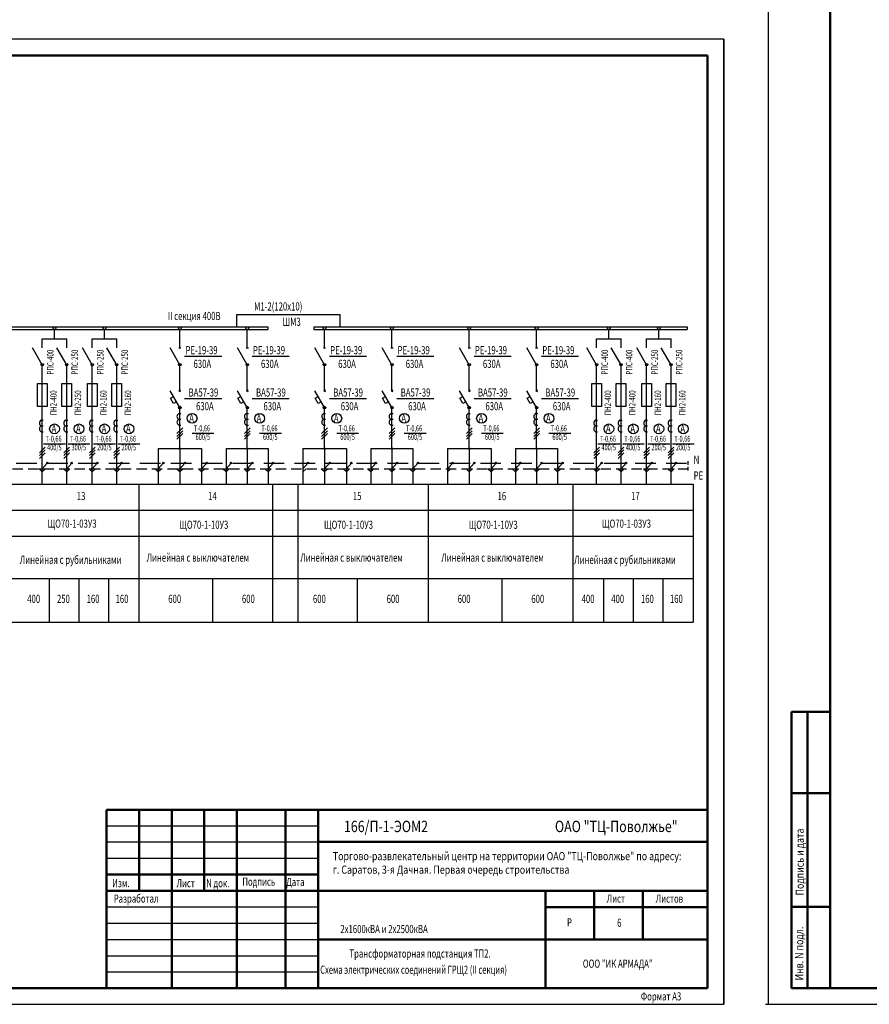
# Model space of a CAD drawing. Units: millimetres. Extents: x 8002 to 16305, y 4885 to 6136.
# Drawn here: x 10378 to 10639, y 5542 to 5845 of the extents above; entities that cross this region are included whole.
import ezdxf

# ---------------------------------------------------------------- set-up
doc = ezdxf.new("R2010")
doc.units = ezdxf.units.MM
doc.linetypes.add('DASHED2', pattern=[9.525, 6.35, -3.175])
doc.linetypes.add('HIDDEN2', pattern=[4.7625, 3.175, -1.5875])
for name, color, linetype in [('AUDIT_D_100922114725-7', 7, 'Continuous'), ('NNN', 6, 'Continuous'), ('Интерьер - Лестница', 7, 'Continuous')]:
    doc.layers.add(name, color=color, linetype=linetype)
doc.styles.add('RomanS', font='romans.shx')

# ---------------------------------------------------------------- blocks, each defined once
blk = doc.blocks.new('BORDER')
for p, q in [((1, 1), (0, 1)), ((0, 1), (0, 0)), ((1, 0), (1, 1)), ((0, 0), (1, 0))]:
    blk.add_line(p, q)

msp = doc.modelspace()

# ---------------------------------------------------------------- linework, layer by layer
for p, q in [((10608.342, 5541.617), (10608.342, 6135.617)), ((10444.717, 5750.104), (10444.717, 5753.882)), ((10444.717, 5753.882), (10476.49, 5753.882)), ((10476.49, 5750.104), (10476.49, 5753.882)), ((10454.229, 5750.104), (10454.229, 5749.203)), ((10468.369, 5750.104), (10468.369, 5749.203)), ((10583.293, 5750.104), (10583.293, 5749.203)), ((10388.555, 5746.4), (10388.555, 5749.203)), ((10403.944, 5746.4), (10403.944, 5749.203)), ((10427.137, 5743.597), (10427.137, 5749.204)), ((10447.896, 5743.597), (10447.896, 5749.204)), ((10471.668, 5743.597), (10471.668, 5749.204)), ((10492.427, 5743.597), (10492.427, 5749.204)), ((10516.199, 5743.597), (10516.199, 5749.204)), ((10536.958, 5743.597), (10536.958, 5749.204)), ((10559.17, 5746.4), (10559.17, 5749.203)), ((10574.559, 5746.4), (10574.559, 5749.203)), ((10384.796, 5743.597), (10384.796, 5746.4)), ((10384.796, 5746.4), (10392.314, 5746.4)), ((10392.314, 5743.597), (10392.314, 5746.4)), ((10400.185, 5743.597), (10400.185, 5746.4)), ((10400.185, 5746.4), (10407.703, 5746.4)), ((10407.703, 5743.597), (10407.703, 5746.4)), ((10555.41, 5743.597), (10555.41, 5746.4)), ((10555.41, 5746.4), (10562.929, 5746.4)), ((10562.929, 5743.597), (10562.929, 5746.4)), ((10570.8, 5743.597), (10570.8, 5746.4)), ((10570.8, 5746.4), (10578.318, 5746.4)), ((10578.318, 5743.597), (10578.318, 5746.4)), ((10384.796, 5738.401), (10381.796, 5743.597)), ((10392.314, 5738.401), (10389.314, 5743.597)), ((10400.185, 5738.401), (10397.185, 5743.597)), ((10407.703, 5738.401), (10404.703, 5743.597)), ((10555.41, 5738.401), (10552.41, 5743.597)), ((10562.929, 5738.401), (10559.929, 5743.597)), ((10570.8, 5738.401), (10567.8, 5743.597)), ((10578.318, 5738.401), (10575.318, 5743.597)), ((10384.796, 5730.355), (10384.796, 5738.401)), ((10392.314, 5730.355), (10392.314, 5738.401)), ((10400.185, 5730.355), (10400.185, 5738.401)), ((10407.703, 5730.355), (10407.703, 5738.401)), ((10555.41, 5730.355), (10555.41, 5738.401)), ((10562.929, 5730.355), (10562.929, 5738.401)), ((10570.8, 5730.355), (10570.8, 5738.401)), ((10578.318, 5730.355), (10578.318, 5738.401)), ((10384.796, 5701.631), (10384.796, 5730.355)), ((10392.314, 5701.631), (10392.314, 5730.355)), ((10400.185, 5701.631), (10400.185, 5730.355)), ((10407.703, 5701.631), (10407.703, 5730.355)), ((10555.41, 5701.631), (10555.41, 5730.355)), ((10562.929, 5701.631), (10562.929, 5730.355)), ((10570.8, 5701.631), (10570.8, 5730.355)), ((10578.318, 5701.631), (10578.318, 5730.355)), ((10427.137, 5712.58), (10427.137, 5725.22)), ((10447.896, 5712.58), (10447.896, 5725.22)), ((10471.668, 5712.58), (10471.668, 5725.22)), ((10492.427, 5712.58), (10492.427, 5725.22)), ((10516.199, 5712.58), (10516.199, 5725.22)), ((10536.958, 5712.58), (10536.958, 5725.22)), ((10426.254, 5717.203), (10428.019, 5718.967)), ((10426.254, 5716.328), (10428.019, 5718.092)), ((10426.254, 5715.453), (10428.019, 5717.217)), ((10447.014, 5717.203), (10448.778, 5718.967)), ((10447.014, 5716.328), (10448.778, 5718.092)), ((10447.014, 5715.453), (10448.778, 5717.217)), ((10470.785, 5717.203), (10472.55, 5718.967)), ((10470.785, 5716.328), (10472.55, 5718.092)), ((10470.785, 5715.453), (10472.55, 5717.217)), ((10491.545, 5717.203), (10493.309, 5718.967)), ((10491.545, 5716.328), (10493.309, 5718.092)), ((10491.545, 5715.453), (10493.309, 5717.217)), ((10515.317, 5717.203), (10517.081, 5718.967)), ((10515.317, 5716.328), (10517.081, 5718.092)), ((10515.317, 5715.453), (10517.081, 5717.217)), ((10536.076, 5717.203), (10537.84, 5718.967)), ((10536.076, 5716.328), (10537.84, 5718.092)), ((10536.076, 5715.453), (10537.84, 5717.217)), ((10383.902, 5711.315), (10385.667, 5713.08)), ((10383.902, 5710.44), (10385.667, 5712.205)), ((10383.902, 5709.566), (10385.667, 5711.33)), ((10391.42, 5711.315), (10393.185, 5713.08)), ((10391.42, 5710.44), (10393.185, 5712.205)), ((10391.42, 5709.566), (10393.185, 5711.33)), ((10399.291, 5711.315), (10401.056, 5713.08)), ((10399.291, 5710.44), (10401.056, 5712.205)), ((10399.291, 5709.566), (10401.056, 5711.33)), ((10406.809, 5711.315), (10408.574, 5713.08)), ((10406.809, 5710.44), (10408.574, 5712.205)), ((10406.809, 5709.566), (10408.574, 5711.33)), ((10420.507, 5712.58), (10433.853, 5712.58)), ((10420.507, 5712.58), (10420.507, 5701.631)), ((10427.137, 5712.58), (10427.137, 5701.631)), ((10433.853, 5712.58), (10433.853, 5701.631)), ((10441.361, 5712.58), (10454.315, 5712.58)), ((10441.361, 5712.58), (10441.361, 5701.631)), ((10447.896, 5712.58), (10447.896, 5701.631)), ((10454.315, 5712.58), (10454.315, 5701.631)), ((10465.038, 5712.58), (10478.384, 5712.58)), ((10465.038, 5712.58), (10465.038, 5701.631)), ((10471.668, 5712.58), (10471.668, 5701.631)), ((10478.384, 5712.58), (10478.384, 5701.631)), ((10485.893, 5712.58), (10498.846, 5712.58)), ((10485.893, 5712.58), (10485.893, 5701.631)), ((10492.427, 5712.58), (10492.427, 5701.631)), ((10498.846, 5712.58), (10498.846, 5701.631)), ((10509.569, 5712.58), (10522.915, 5712.58)), ((10509.569, 5712.58), (10509.569, 5701.631)), ((10516.199, 5712.58), (10516.199, 5701.631)), ((10522.915, 5712.58), (10522.915, 5701.631)), ((10530.424, 5712.58), (10543.377, 5712.58)), ((10530.424, 5712.58), (10530.424, 5701.631)), ((10536.958, 5712.58), (10536.958, 5701.631)), ((10543.377, 5712.58), (10543.377, 5701.631)), ((10554.517, 5711.315), (10556.281, 5713.08)), ((10554.517, 5710.44), (10556.281, 5712.205)), ((10554.517, 5709.566), (10556.281, 5711.33)), ((10562.035, 5711.315), (10563.799, 5713.08)), ((10562.035, 5710.44), (10563.799, 5712.205)), ((10562.035, 5709.566), (10563.799, 5711.33)), ((10569.906, 5711.315), (10571.67, 5713.08)), ((10569.906, 5710.44), (10571.67, 5712.205)), ((10569.906, 5709.566), (10571.67, 5711.33)), ((10577.424, 5711.315), (10579.188, 5713.08)), ((10577.424, 5710.44), (10579.188, 5712.205)), ((10577.424, 5709.566), (10579.188, 5711.33)), ((10384.796, 5706.381), (10386.343, 5708.157)), ((10392.314, 5706.381), (10393.861, 5708.157)), ((10400.185, 5706.381), (10401.732, 5708.157)), ((10407.703, 5706.381), (10409.251, 5708.157)), ((10420.507, 5706.381), (10422.054, 5708.157)), ((10427.137, 5706.381), (10428.684, 5708.157)), ((10433.853, 5706.381), (10435.4, 5708.157)), ((10441.361, 5706.381), (10442.909, 5708.157)), ((10447.896, 5706.381), (10449.443, 5708.157)), ((10454.315, 5706.381), (10455.862, 5708.157)), ((10465.038, 5706.381), (10466.585, 5708.157)), ((10471.668, 5706.381), (10473.215, 5708.157)), ((10478.384, 5706.381), (10479.931, 5708.157)), ((10485.893, 5706.381), (10487.44, 5708.157)), ((10492.427, 5706.381), (10493.974, 5708.157)), ((10498.846, 5706.381), (10500.393, 5708.157)), ((10509.569, 5706.381), (10511.116, 5708.157)), ((10516.199, 5706.381), (10517.746, 5708.157)), ((10522.915, 5706.381), (10524.462, 5708.157)), ((10530.424, 5706.381), (10531.971, 5708.157)), ((10536.958, 5706.381), (10538.505, 5708.157)), ((10543.377, 5706.381), (10544.924, 5708.157)), ((10555.41, 5706.381), (10556.958, 5708.157)), ((10562.929, 5706.381), (10564.476, 5708.157)), ((10570.8, 5706.381), (10572.347, 5708.157)), ((10578.318, 5706.381), (10579.865, 5708.157)), ((10583.475, 5708.742), (10583.475, 5707.573)), ((10383.817, 5706.381), (10385.775, 5706.381)), ((10384.796, 5705.402), (10383.817, 5706.381)), ((10385.775, 5706.381), (10384.796, 5705.402)), ((10391.335, 5706.381), (10393.293, 5706.381)), ((10392.314, 5705.402), (10391.335, 5706.381)), ((10393.293, 5706.381), (10392.314, 5705.402)), ((10399.206, 5706.381), (10401.164, 5706.381)), ((10400.185, 5705.402), (10399.206, 5706.381)), ((10401.164, 5706.381), (10400.185, 5705.402)), ((10406.724, 5706.381), (10408.682, 5706.381)), ((10407.703, 5705.402), (10406.724, 5706.381)), ((10408.682, 5706.381), (10407.703, 5705.402)), ((10419.528, 5706.381), (10421.486, 5706.381)), ((10420.507, 5705.402), (10419.528, 5706.381)), ((10421.486, 5706.381), (10420.507, 5705.402)), ((10426.158, 5706.381), (10428.116, 5706.381)), ((10427.137, 5705.402), (10426.158, 5706.381)), ((10428.116, 5706.381), (10427.137, 5705.402)), ((10432.874, 5706.381), (10434.832, 5706.381)), ((10433.853, 5705.402), (10432.874, 5706.381)), ((10434.832, 5706.381), (10433.853, 5705.402)), ((10440.382, 5706.381), (10442.341, 5706.381)), ((10441.361, 5705.402), (10440.382, 5706.381)), ((10442.341, 5706.381), (10441.361, 5705.402)), ((10446.917, 5706.381), (10448.875, 5706.381)), ((10447.896, 5705.402), (10446.917, 5706.381)), ((10448.875, 5706.381), (10447.896, 5705.402)), ((10453.336, 5706.381), (10455.294, 5706.381)), ((10454.315, 5705.402), (10453.336, 5706.381)), ((10455.294, 5706.381), (10454.315, 5705.402)), ((10466.017, 5706.381), (10465.038, 5705.402)), ((10470.689, 5706.381), (10472.647, 5706.381)), ((10471.668, 5705.402), (10470.689, 5706.381)), ((10472.647, 5706.381), (10471.668, 5705.402)), ((10477.405, 5706.381), (10479.363, 5706.381)), ((10478.384, 5705.402), (10477.405, 5706.381)), ((10479.363, 5706.381), (10478.384, 5705.402)), ((10484.913, 5706.381), (10486.872, 5706.381)), ((10485.893, 5705.402), (10484.913, 5706.381)), ((10486.872, 5706.381), (10485.893, 5705.402)), ((10491.448, 5706.381), (10493.406, 5706.381)), ((10492.427, 5705.402), (10491.448, 5706.381)), ((10493.406, 5706.381), (10492.427, 5705.402)), ((10497.867, 5706.381), (10499.825, 5706.381)), ((10498.846, 5705.402), (10497.867, 5706.381)), ((10499.825, 5706.381), (10498.846, 5705.402)), ((10510.548, 5706.381), (10509.569, 5705.402)), ((10515.22, 5706.381), (10517.178, 5706.381)), ((10516.199, 5705.402), (10515.22, 5706.381)), ((10517.178, 5706.381), (10516.199, 5705.402)), ((10521.936, 5706.381), (10523.894, 5706.381)), ((10522.915, 5705.402), (10521.936, 5706.381)), ((10523.894, 5706.381), (10522.915, 5705.402)), ((10529.444, 5706.381), (10531.403, 5706.381)), ((10530.424, 5705.402), (10529.444, 5706.381)), ((10531.403, 5706.381), (10530.424, 5705.402)), ((10535.979, 5706.381), (10537.937, 5706.381)), ((10536.958, 5705.402), (10535.979, 5706.381)), ((10537.937, 5706.381), (10536.958, 5705.402)), ((10542.398, 5706.381), (10544.356, 5706.381)), ((10543.377, 5705.402), (10542.398, 5706.381)), ((10544.356, 5706.381), (10543.377, 5705.402)), ((10554.431, 5706.381), (10556.39, 5706.381)), ((10555.41, 5705.402), (10554.431, 5706.381)), ((10556.39, 5706.381), (10555.41, 5705.402)), ((10561.95, 5706.381), (10563.908, 5706.381)), ((10562.929, 5705.402), (10561.95, 5706.381)), ((10563.908, 5706.381), (10562.929, 5705.402)), ((10569.82, 5706.381), (10571.779, 5706.381)), ((10570.8, 5705.402), (10569.82, 5706.381)), ((10571.779, 5706.381), (10570.8, 5705.402)), ((10577.339, 5706.381), (10579.297, 5706.381)), ((10578.318, 5705.402), (10577.339, 5706.381)), ((10579.297, 5706.381), (10578.318, 5705.402)), ((10583.475, 5706.955), (10583.475, 5705.864)), ((10404.664, 5596.569), (10469.664, 5596.569)), ((10404.664, 5591.569), (10469.664, 5591.569)), ((10404.664, 5566.569), (10469.664, 5566.569)), ((10404.664, 5561.569), (10469.664, 5561.569)), ((10404.664, 5556.569), (10469.664, 5556.569)), ((10404.664, 5551.569), (10469.664, 5551.569)), ((10607.342, 5541.617), (11027.342, 5541.617))]:
    msp.add_line(p, q)
at = {"color": 0, "lineweight": 50}
for p, q in [((10627.342, 5546.617), (10627.32, 6130.617)), ((10615.342, 5546.617), (10615.342, 5631.617)), ((10615.342, 5631.617), (10627.342, 5631.617)), ((10620.342, 5546.617), (10620.342, 5631.617)), ((10615.342, 5606.617), (10627.342, 5606.617)), ((10615.697, 5606.609), (10627.342, 5606.617)), ((10615.342, 5571.617), (10627.342, 5571.617)), ((10627.342, 5546.617), (10615.342, 5546.617)), ((11022.353, 5546.617), (10627.342, 5546.617))]:
    msp.add_line(p, q, dxfattribs=at)
at = {"color": 7, "linetype": 'Continuous'}
for p, q in [((10594.532, 5838.617), (10594.532, 5541.617)), ((10353.406, 5750.104), (10454.229, 5750.104)), ((10468.369, 5750.104), (10583.293, 5750.104)), ((10353.406, 5749.203), (10454.229, 5749.203)), ((10468.369, 5749.203), (10583.293, 5749.203)), ((10242.339, 5701.631), (10585.101, 5701.631)), ((10414.487, 5701.631), (10414.487, 5659.198)), ((10455.625, 5701.631), (10455.625, 5659.198)), ((10463.416, 5701.631), (10463.416, 5659.198)), ((10503.549, 5701.631), (10503.549, 5659.198)), ((10548.08, 5701.631), (10548.08, 5659.198)), ((10585.101, 5701.631), (10585.101, 5659.198)), ((10242.339, 5693.631), (10585.101, 5693.631)), ((10242.339, 5685.631), (10585.101, 5685.631)), ((10242.339, 5672.596), (10585.101, 5672.596)), ((10386.923, 5672.596), (10386.923, 5659.198)), ((10396.057, 5672.596), (10396.057, 5659.198)), ((10405.191, 5672.596), (10405.191, 5659.198)), ((10437.163, 5672.596), (10437.163, 5659.198)), ((10481.694, 5672.596), (10481.694, 5659.198)), ((10526.225, 5672.596), (10526.225, 5659.198)), ((10557.538, 5672.596), (10557.538, 5659.198)), ((10566.672, 5672.596), (10566.672, 5659.198)), ((10575.805, 5672.596), (10575.805, 5659.198)), ((10242.339, 5659.198), (10585.101, 5659.198)), ((10174.532, 5541.617), (10593.532, 5541.617))]:
    msp.add_line(p, q, dxfattribs=at)
at = {"lineweight": 50}
for p, q in [((10589.578, 5833.579), (10194.566, 5833.579)), ((10589.578, 5546.579), (10589.578, 5833.579)), ((10404.578, 5601.43), (10404.578, 5546.589)), ((10589.578, 5601.419), (10404.578, 5601.419)), ((10414.664, 5576.569), (10414.664, 5601.419)), ((10424.664, 5546.579), (10424.664, 5601.419)), ((10434.664, 5576.569), (10434.664, 5601.419)), ((10444.664, 5546.579), (10444.664, 5601.419)), ((10459.664, 5546.579), (10459.664, 5601.419)), ((10469.664, 5546.579), (10469.664, 5601.419)), ((10589.578, 5601.419), (10589.578, 5546.579)), ((10589.664, 5591.569), (10469.664, 5591.569)), ((10404.664, 5581.569), (10469.664, 5581.569)), ((10589.578, 5576.569), (10404.578, 5576.569)), ((10539.664, 5576.569), (10539.664, 5546.569)), ((10554.664, 5576.569), (10554.664, 5561.569)), ((10569.664, 5576.569), (10569.664, 5561.569)), ((10589.664, 5571.475), (10539.664, 5571.475)), ((10589.664, 5561.569), (10469.664, 5561.569)), ((10589.578, 5546.579), (10194.566, 5546.579))]:
    msp.add_line(p, q, dxfattribs=at)
at = {"color": 1}
for p, q in [((10427.137, 5738.401), (10424.137, 5743.597)), ((10447.896, 5738.401), (10444.896, 5743.597)), ((10471.668, 5738.401), (10468.668, 5743.597)), ((10492.427, 5738.401), (10489.427, 5743.597)), ((10516.199, 5738.401), (10513.199, 5743.597)), ((10536.958, 5738.401), (10533.958, 5743.597)), ((10427.137, 5730.355), (10427.137, 5738.401)), ((10447.896, 5730.355), (10447.896, 5738.401)), ((10471.668, 5730.355), (10471.668, 5738.401)), ((10492.427, 5730.355), (10492.427, 5738.401)), ((10516.199, 5730.355), (10516.199, 5738.401)), ((10536.958, 5730.355), (10536.958, 5738.401)), ((10427.137, 5725.22), (10424.137, 5730.416)), ((10424.236, 5728.074), (10425.176, 5728.616)), ((10447.896, 5725.22), (10444.896, 5730.416)), ((10444.995, 5728.074), (10445.935, 5728.616)), ((10471.668, 5725.22), (10468.668, 5730.416)), ((10468.767, 5728.074), (10469.707, 5728.616)), ((10492.427, 5725.22), (10489.427, 5730.416)), ((10489.526, 5728.074), (10490.466, 5728.616)), ((10516.199, 5725.22), (10513.199, 5730.416)), ((10513.298, 5728.074), (10514.238, 5728.616)), ((10536.958, 5725.22), (10533.958, 5730.416)), ((10534.057, 5728.074), (10534.997, 5728.616)), ((10425.158, 5726.476), (10424.236, 5728.074)), ((10426.098, 5727.019), (10425.158, 5726.476)), ((10445.917, 5726.476), (10444.995, 5728.074)), ((10446.857, 5727.019), (10445.917, 5726.476)), ((10469.689, 5726.476), (10468.767, 5728.074)), ((10470.629, 5727.019), (10469.689, 5726.476)), ((10490.448, 5726.476), (10489.526, 5728.074)), ((10491.388, 5727.019), (10490.448, 5726.476)), ((10514.22, 5726.476), (10513.298, 5728.074)), ((10515.16, 5727.019), (10514.22, 5726.476)), ((10534.98, 5726.476), (10534.057, 5728.074)), ((10535.919, 5727.019), (10534.98, 5726.476))]:
    msp.add_line(p, q, dxfattribs=at)
at = {"color": 1, "linetype": 'Continuous'}
for p, q in [((10426.838, 5723.384), (10427.482, 5723.384)), ((10447.597, 5723.384), (10448.241, 5723.384)), ((10471.369, 5723.384), (10472.013, 5723.384)), ((10492.128, 5723.384), (10492.772, 5723.384)), ((10515.9, 5723.384), (10516.544, 5723.384)), ((10536.659, 5723.384), (10537.303, 5723.384)), ((10384.459, 5719.559), (10385.11, 5719.559)), ((10384.474, 5721.343), (10385.118, 5721.343)), ((10391.977, 5719.559), (10392.628, 5719.559)), ((10391.992, 5721.343), (10392.636, 5721.343)), ((10399.848, 5719.559), (10400.499, 5719.559)), ((10399.863, 5721.343), (10400.507, 5721.343)), ((10407.366, 5719.559), (10408.017, 5719.559)), ((10407.381, 5721.343), (10408.025, 5721.343)), ((10426.823, 5721.601), (10427.474, 5721.601)), ((10426.834, 5719.819), (10427.48, 5719.819)), ((10447.582, 5721.601), (10448.233, 5721.601)), ((10447.593, 5719.819), (10448.239, 5719.819)), ((10471.354, 5721.601), (10472.005, 5721.601)), ((10471.365, 5719.819), (10472.011, 5719.819)), ((10492.113, 5721.601), (10492.764, 5721.601)), ((10492.124, 5719.819), (10492.77, 5719.819)), ((10515.885, 5721.601), (10516.536, 5721.601)), ((10515.896, 5719.819), (10516.542, 5719.819)), ((10536.644, 5721.601), (10537.295, 5721.601)), ((10536.655, 5719.819), (10537.301, 5719.819)), ((10555.073, 5719.559), (10555.725, 5719.559)), ((10555.089, 5721.343), (10555.732, 5721.343)), ((10562.591, 5719.559), (10563.243, 5719.559)), ((10562.607, 5721.343), (10563.251, 5721.343)), ((10570.462, 5719.559), (10571.114, 5719.559)), ((10570.478, 5721.343), (10571.121, 5721.343)), ((10577.98, 5719.559), (10578.632, 5719.559)), ((10577.996, 5721.343), (10578.64, 5721.343)), ((10384.47, 5717.777), (10385.116, 5717.777)), ((10391.988, 5717.777), (10392.634, 5717.777)), ((10399.859, 5717.777), (10400.505, 5717.777)), ((10407.377, 5717.777), (10408.023, 5717.777)), ((10555.084, 5717.777), (10555.73, 5717.777)), ((10562.603, 5717.777), (10563.249, 5717.777)), ((10570.473, 5717.777), (10571.119, 5717.777)), ((10577.992, 5717.777), (10578.638, 5717.777))]:
    msp.add_line(p, q, dxfattribs=at)
at = {"color": 7, "linetype": 'DASHED2'}
msp.add_line((10338.651, 5708.157), (10583.475, 5708.157), dxfattribs=at)
at = {"color": 7, "linetype": 'HIDDEN2'}
msp.add_line((10242.339, 5706.409), (10583.475, 5706.409), dxfattribs=at)
at = {"color": 0, "linetype": 'Continuous'}
msp.add_line((10607.342, 5541.617), (11026.342, 5541.617), dxfattribs=at)
for points in [[(10383.319, 5732.655), (10386.273, 5732.655), (10386.273, 5725.522), (10383.319, 5725.522)], [(10390.838, 5732.655), (10393.791, 5732.655), (10393.791, 5725.522), (10390.838, 5725.522)], [(10398.708, 5732.655), (10401.662, 5732.655), (10401.662, 5725.522), (10398.708, 5725.522)], [(10406.227, 5732.655), (10409.18, 5732.655), (10409.18, 5725.522), (10406.227, 5725.522)], [(10553.934, 5732.655), (10556.887, 5732.655), (10556.887, 5725.522), (10553.934, 5725.522)], [(10561.452, 5732.655), (10564.406, 5732.655), (10564.406, 5725.522), (10561.452, 5725.522)], [(10569.323, 5732.655), (10572.276, 5732.655), (10572.276, 5725.522), (10569.323, 5725.522)], [(10576.841, 5732.655), (10579.795, 5732.655), (10579.795, 5725.522), (10576.841, 5725.522)]]:
    msp.add_lwpolyline(points, close=True)
for centre, radius in [((10388.555, 5749.654), 0.45), ((10403.944, 5749.654), 0.45), ((10427.137, 5749.654), 0.45), ((10447.896, 5749.654), 0.45), ((10471.668, 5749.654), 0.45), ((10492.427, 5749.654), 0.45), ((10516.199, 5749.654), 0.45), ((10536.958, 5749.654), 0.45), ((10559.17, 5749.654), 0.45), ((10574.559, 5749.654), 0.45), ((10384.796, 5738.401), 0.387), ((10392.314, 5738.401), 0.387), ((10400.185, 5738.401), 0.387), ((10407.703, 5738.401), 0.387), ((10555.41, 5738.401), 0.387), ((10562.929, 5738.401), 0.387), ((10570.8, 5738.401), 0.387), ((10578.318, 5738.401), 0.387)]:
    msp.add_circle(centre, radius)
at = {"color": 1}
for centre in [(10427.137, 5738.401), (10447.896, 5738.401), (10471.668, 5738.401), (10492.427, 5738.401), (10516.199, 5738.401), (10536.958, 5738.401), (10427.137, 5725.22), (10447.896, 5725.22), (10471.668, 5725.22), (10492.427, 5725.22), (10516.199, 5725.22), (10536.958, 5725.22)]:
    msp.add_circle(centre, 0.387, dxfattribs=at)
at = {"color": 7, "linetype": 'Continuous'}
for centre in [(10427.137, 5712.58), (10447.896, 5712.58), (10471.668, 5712.58), (10492.427, 5712.58), (10516.199, 5712.58), (10536.958, 5712.58), (10386.343, 5708.157), (10393.861, 5708.157), (10401.732, 5708.157), (10409.251, 5708.157), (10422.054, 5708.157), (10428.684, 5708.157), (10435.4, 5708.157), (10442.909, 5708.157), (10449.443, 5708.157), (10455.862, 5708.157), (10466.585, 5708.157), (10473.215, 5708.157), (10479.931, 5708.157), (10487.44, 5708.157), (10493.974, 5708.157), (10500.393, 5708.157), (10511.116, 5708.157), (10517.746, 5708.157), (10524.462, 5708.157), (10531.971, 5708.157), (10538.505, 5708.157), (10544.924, 5708.157), (10556.958, 5708.157), (10564.476, 5708.157), (10572.347, 5708.157), (10579.865, 5708.157)]:
    msp.add_circle(centre, 0.219, dxfattribs=at)
at = {"color": 1, "linetype": 'Continuous'}
for centre, start, end in [((10427.255, 5722.489), 114.97563, 244.02715), ((10448.015, 5722.489), 114.97563, 244.02715), ((10471.786, 5722.489), 114.97563, 244.02715), ((10492.546, 5722.489), 114.97563, 244.02715), ((10516.317, 5722.489), 114.97563, 244.02715), ((10537.077, 5722.489), 114.97563, 244.02715), ((10384.891, 5720.447), 114.97563, 244.02715), ((10384.891, 5718.671), 115.97364, 245.02437), ((10392.41, 5720.447), 114.97563, 244.02715), ((10392.41, 5718.671), 115.97364, 245.02437), ((10400.28, 5720.447), 114.97563, 244.02715), ((10400.28, 5718.671), 115.97364, 245.02437), ((10407.799, 5720.447), 114.97563, 244.02715), ((10407.799, 5718.671), 115.97364, 245.02437), ((10427.255, 5720.712), 115.97364, 245.02437), ((10448.015, 5720.712), 115.97364, 245.02437), ((10471.786, 5720.712), 115.97364, 245.02437), ((10492.546, 5720.712), 115.97364, 245.02437), ((10516.317, 5720.712), 115.97364, 245.02437), ((10537.077, 5720.712), 115.97364, 245.02437), ((10555.506, 5720.447), 114.97563, 244.02715), ((10555.506, 5718.671), 115.97364, 245.02437), ((10563.024, 5720.447), 114.97563, 244.02715), ((10563.024, 5718.671), 115.97364, 245.02437), ((10570.895, 5720.447), 114.97563, 244.02715), ((10570.895, 5718.671), 115.97364, 245.02437), ((10578.413, 5720.447), 114.97563, 244.02715), ((10578.413, 5718.671), 115.97364, 245.02437)]:
    msp.add_arc(centre, 0.988, start, end, dxfattribs=at)
at = {"layer": 'NNN', "color": 1}
for p, q in [((10428.621, 5741.024), (10440.049, 5741.024)), ((10449.38, 5741.024), (10460.808, 5741.024)), ((10473.152, 5741.024), (10484.58, 5741.024)), ((10493.911, 5741.024), (10505.339, 5741.024)), ((10517.683, 5741.024), (10529.111, 5741.024)), ((10538.442, 5741.024), (10549.87, 5741.024)), ((10428.621, 5728.001), (10440.049, 5728.001)), ((10449.38, 5728.001), (10460.808, 5728.001)), ((10473.152, 5728.001), (10484.58, 5728.001)), ((10493.911, 5728.001), (10505.339, 5728.001)), ((10517.683, 5728.001), (10529.111, 5728.001)), ((10538.442, 5728.001), (10549.87, 5728.001)), ((10430.917, 5717.322), (10437.625, 5717.322)), ((10451.676, 5717.322), (10458.384, 5717.322)), ((10475.448, 5717.322), (10482.156, 5717.322)), ((10496.207, 5717.322), (10502.915, 5717.322)), ((10519.979, 5717.322), (10526.687, 5717.322)), ((10540.738, 5717.322), (10547.446, 5717.322)), ((10385.219, 5714.11), (10391.928, 5714.11)), ((10392.738, 5714.11), (10399.446, 5714.11)), ((10400.609, 5714.11), (10407.317, 5714.11)), ((10408.127, 5714.11), (10414.835, 5714.11)), ((10555.834, 5714.11), (10562.542, 5714.11)), ((10563.352, 5714.11), (10570.06, 5714.11)), ((10571.223, 5714.11), (10577.931, 5714.11)), ((10578.741, 5714.11), (10585.449, 5714.11))]:
    msp.add_line(p, q, dxfattribs=at)
at = {"layer": 'NNN', "color": 7}
for p, q in [((10404.664, 5586.569), (10469.664, 5586.569)), ((10404.664, 5571.569), (10469.664, 5571.569)), ((10404.664, 5571.569), (10469.664, 5571.569))]:
    msp.add_line(p, q, dxfattribs=at)
at = {"layer": 'Интерьер - Лестница', "color": 1, "ltscale": 100}
for p, q in [((10426.787, 5743.597), (10427.487, 5743.597)), ((10447.546, 5743.597), (10448.246, 5743.597)), ((10471.318, 5743.597), (10472.018, 5743.597)), ((10492.077, 5743.597), (10492.777, 5743.597)), ((10515.849, 5743.597), (10516.549, 5743.597)), ((10536.608, 5743.597), (10537.308, 5743.597)), ((10426.881, 5730.595), (10427.392, 5730.116)), ((10427.392, 5730.595), (10426.881, 5730.116)), ((10447.641, 5730.595), (10448.151, 5730.116)), ((10448.151, 5730.595), (10447.641, 5730.116)), ((10471.412, 5730.595), (10471.923, 5730.116)), ((10471.923, 5730.595), (10471.412, 5730.116)), ((10492.172, 5730.595), (10492.682, 5730.116)), ((10492.682, 5730.595), (10492.172, 5730.116)), ((10515.943, 5730.595), (10516.454, 5730.116)), ((10516.454, 5730.595), (10515.943, 5730.116)), ((10536.703, 5730.595), (10537.213, 5730.116)), ((10537.213, 5730.595), (10536.703, 5730.116))]:
    msp.add_line(p, q, dxfattribs=at)
for centre in [(10430.926, 5721.883), (10451.685, 5721.883), (10475.457, 5721.883), (10496.216, 5721.883), (10519.988, 5721.883), (10540.747, 5721.883), (10388.573, 5718.671), (10396.092, 5718.671), (10403.963, 5718.671), (10411.481, 5718.671), (10559.188, 5718.671), (10566.706, 5718.671), (10574.577, 5718.671), (10582.095, 5718.671)]:
    msp.add_circle(centre, 1.5, dxfattribs=at)

# ---------------------------------------------------------------- block references
at = {"layer": 'AUDIT_D_100922114725-7', "color": 7, "linetype": 'Continuous', "xscale": 420, "yscale": 297, "zscale": 420}
msp.add_blockref('BORDER', (10174.532, 5541.617), dxfattribs=at)

# ---------------------------------------------------------------- texts
at = {"layer": 'NNN', "color": 0, "style": 'RomanS'}
for s, width, p in [('М1-2(120х10)', 0.7, (10449.996, 5755.083)), ('II секция 400В', 0.7, (10423.454, 5752.158)), ('ШМ3', 0.7, (10458.793, 5750.355)), ('N', 0.7, (10585.287, 5707.888)), ('PE', 0.7, (10585.287, 5703.068)), ('13', 0.7, (10395.43, 5696.758)), ('14', 0.7, (10435.855, 5696.758)), ('15', 0.7, (10480.386, 5696.758)), ('16', 0.7, (10524.917, 5696.758)), ('17', 0.7, (10566.044, 5696.758)), ('ЩО70-1-03У3', 0.7, (10386.453, 5688.259)), ('ЩО70-1-10У3', 0.7, (10426.99, 5687.921)), ('ЩО70-1-10У3', 0.7, (10471.521, 5687.921)), ('ЩО70-1-10У3', 0.7, (10516.052, 5687.921)), ('ЩО70-1-03У3', 0.7, (10557.067, 5688.259)), ('Линейная с выключателем', 0.7, (10416.909, 5677.812)), ('Линейная с выключателем', 0.7, (10464.205, 5677.812)), ('Линейная с выключателем', 0.7, (10507.605, 5677.812)), ('Линейная с рубильниками', 0.7, (10377.874, 5677.136)), ('Линейная с рубильниками', 0.7, (10548.489, 5677.136)), ('400', 0.7, (10380.181, 5665.12)), ('250', 0.7, (10389.315, 5665.12)), ('160', 0.7, (10398.449, 5665.12)), ('160', 0.7, (10407.356, 5665.12)), ('600', 0.7, (10423.578, 5665.12)), ('600', 0.7, (10446.254, 5665.12)), ('600', 0.7, (10468.109, 5665.12)), ('600', 0.7, (10490.785, 5665.12)), ('600', 0.7, (10512.64, 5665.12)), ('600', 0.7, (10535.316, 5665.12)), ('400', 0.7, (10550.796, 5665.12)), ('400', 0.7, (10559.93, 5665.12)), ('160', 0.7, (10569.064, 5665.12)), ('160', 0.7, (10577.97, 5665.12)), ('        2х1600кВА и 2х2500кВА', 0.7, (10472.261, 5563.526)), ('6', 0.7, (10561.72, 5565.466)), ('Трансформаторная подстанция ТП2.', 0.7, (10479.35, 5555.986)), ('Схема электрических соединений ГРЩ2 (II секция)', 0.68, (10470.357, 5551.009))]:
    msp.add_text(s, height=2.5, dxfattribs=dict(at, width=width)).set_placement(p)
at = {"layer": 'NNN', "color": 1, "style": 'RomanS', "width": 0.7}
for s, height, p in [('РЕ-19-39', 2.5, (10428.888, 5741.623)), ('РЕ-19-39', 2.5, (10449.647, 5741.623)), ('РЕ-19-39', 2.5, (10473.419, 5741.623)), ('РЕ-19-39', 2.5, (10494.178, 5741.623)), ('РЕ-19-39', 2.5, (10517.95, 5741.623)), ('РЕ-19-39', 2.5, (10538.709, 5741.623)), ('630А', 2.5, (10431.357, 5737.417)), ('630А', 2.5, (10452.116, 5737.417)), ('630А', 2.5, (10475.888, 5737.417)), ('630А', 2.5, (10496.647, 5737.417)), ('630А', 2.5, (10520.419, 5737.417)), ('630А', 2.5, (10541.178, 5737.417)), ('ВА57-39', 2.5, (10429.829, 5728.6)), ('ВА57-39', 2.5, (10450.588, 5728.6)), ('ВА57-39', 2.5, (10474.36, 5728.6)), ('ВА57-39', 2.5, (10495.119, 5728.6)), ('ВА57-39', 2.5, (10518.891, 5728.6)), ('ВА57-39', 2.5, (10539.65, 5728.6)), ('630А', 2.5, (10432.128, 5724.394)), ('630А', 2.5, (10452.887, 5724.394)), ('630А', 2.5, (10476.659, 5724.394)), ('630А', 2.5, (10497.418, 5724.394)), ('630А', 2.5, (10521.19, 5724.394)), ('630А', 2.5, (10541.949, 5724.394)), ('А', 2.5, (10430.016, 5720.713)), ('А', 2.5, (10450.775, 5720.713)), ('А', 2.5, (10474.547, 5720.713)), ('А', 2.5, (10495.306, 5720.713)), ('А', 2.5, (10519.078, 5720.713)), ('А', 2.5, (10539.837, 5720.713)), ('А', 2.5, (10387.663, 5717.5)), ('А', 2.5, (10395.181, 5717.5)), ('А', 2.5, (10403.052, 5717.5)), ('А', 2.5, (10410.571, 5717.5)), ('Т-0,66', 1.8, (10431.483, 5717.929)), ('Т-0,66', 1.8, (10452.242, 5717.929)), ('Т-0,66', 1.8, (10476.014, 5717.929)), ('Т-0,66', 1.8, (10496.773, 5717.929)), ('Т-0,66', 1.8, (10520.545, 5717.929)), ('Т-0,66', 1.8, (10541.304, 5717.929)), ('А', 2.5, (10558.278, 5717.5)), ('А', 2.5, (10565.796, 5717.5)), ('А', 2.5, (10573.667, 5717.5)), ('А', 2.5, (10581.185, 5717.5)), ('Т-0,66', 1.8, (10385.786, 5714.716)), ('Т-0,66', 1.8, (10393.304, 5714.716)), ('Т-0,66', 1.8, (10401.175, 5714.716)), ('Т-0,66', 1.8, (10408.693, 5714.716)), ('600/5', 1.8, (10431.987, 5715.269)), ('600/5', 1.8, (10452.746, 5715.269)), ('600/5', 1.8, (10476.518, 5715.269)), ('600/5', 1.8, (10497.277, 5715.269)), ('600/5', 1.8, (10521.049, 5715.269)), ('600/5', 1.8, (10541.808, 5715.269)), ('Т-0,66', 1.8, (10556.4, 5714.716)), ('Т-0,66', 1.8, (10563.918, 5714.716)), ('Т-0,66', 1.8, (10571.789, 5714.716)), ('Т-0,66', 1.8, (10579.307, 5714.716)), ('400/5', 1.8, (10386.289, 5712.056)), ('300/5', 1.8, (10393.808, 5712.056)), ('200/5', 1.8, (10401.678, 5712.056)), ('200/5', 1.8, (10409.197, 5712.056)), ('400/5', 1.8, (10556.904, 5712.056)), ('400/5', 1.8, (10564.422, 5712.056)), ('200/5', 1.8, (10572.293, 5712.056)), ('200/5', 1.8, (10579.811, 5712.056))]:
    msp.add_text(s, height=height, dxfattribs=at).set_placement(p)
at = {"layer": 'NNN', "color": 7, "style": 'RomanS', "width": 0.7}
for s, p in [('РПС-400', (10388.279, 5735.392)), ('РПС-250', (10395.797, 5735.392)), ('РПС-250', (10403.668, 5735.392)), ('РПС-250', (10411.186, 5735.392)), ('РПС-400', (10558.893, 5735.392)), ('РПС-400', (10566.411, 5735.392)), ('РПС-250', (10574.282, 5735.392)), ('РПС-250', (10581.801, 5735.392)), ('ПН2-400', (10389.245, 5722.83)), ('ПН2-250', (10396.764, 5722.83)), ('ПН2-160', (10404.635, 5722.83)), ('ПН2-160', (10412.153, 5722.83)), ('ПН2-400', (10559.86, 5722.83)), ('ПН2-400', (10567.378, 5722.83)), ('ПН2-160', (10575.249, 5722.83)), ('ПН2-160', (10582.767, 5722.83))]:
    msp.add_text(s, height=2, rotation=90, dxfattribs=at).set_placement(p)
at = {"layer": 'NNN', "color": 7, "lineweight": 25, "style": 'RomanS', "width": 0.8}
for s, p in [('166/П-1-ЭОМ2', (10477.651, 5594.597)), ('ОАО "ТЦ-Поволжье"', (10542.588, 5594.597))]:
    msp.add_text(s, height=3.5, dxfattribs=at).set_placement(p)
at = {"layer": 'NNN', "color": 0, "style": 'RomanS', "width": 0.8}
for s, p in [('Подпись и дата', (10619.169, 5575.117)), ('Инв. N подл.', (10619.007, 5548.963))]:
    msp.add_text(s, height=2.5, rotation=90, dxfattribs=at).set_placement(p)
at = {"layer": 'NNN', "color": 7, "style": 'RomanS', "width": 0.7}
for s, p in [('Изм.', (10406.339, 5577.656)), ('Подпись', (10446.39, 5578.101)), ('Дата', (10459.889, 5578.014)), ('Лист', (10426.125, 5577.651)), ('N док.', (10435.28, 5577.632)), ('Разработал', (10406.801, 5572.894)), ('Лист', (10558.506, 5572.895)), ('Листов', (10573.599, 5572.887)), ('Р', (10546.309, 5565.571)), ('ООО "ИК АРМАДА"', (10551.177, 5552.875)), ('Формат А3', (10569.012, 5542.811))]:
    msp.add_text(s, height=2.5, dxfattribs=at).set_placement(p)
at = {"layer": 'NNN', "color": 7, "insert": (10474.221, 5588.463), "char_height": 2.5, "width": 109.73962, "attachment_point": 1, "style": 'RomanS'}
msp.add_mtext('{\\W0.8;\\T0.95;\\C0;Торгово-развлекательный центр на территории ОАО "ТЦ-Поволжье" по адресу: г. Саратов, 3-я Дачная. Первая очередь строительства}', dxfattribs=at)

doc.saveas('drawing.dxf')
